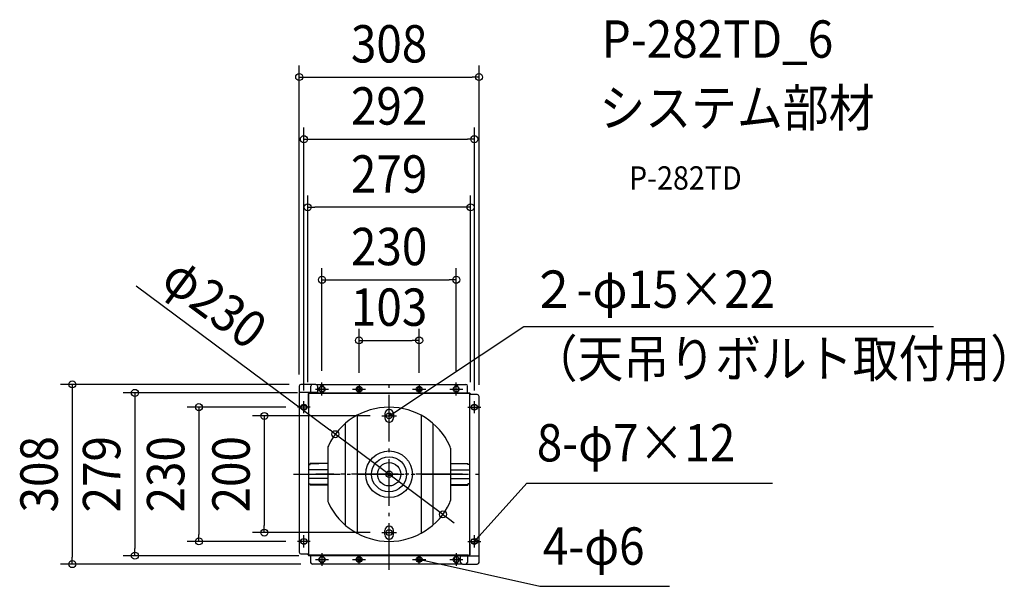
# Model space of a CAD drawing. Extents: x -633 to 1054, y -192 to 779.
import ezdxf
from ezdxf.enums import TextEntityAlignment as Align

# ---------------------------------------------------------------- set-up
doc = ezdxf.new("R2010")
doc.units = 0
doc.header["$LTSCALE"] = 20
doc.header["$PDMODE"] = 3
doc.header["$PDSIZE"] = -2
doc.linetypes.add('DASHDOT', pattern=[5.5, 4, -0.6, 0.3, -0.6])
doc.layers.get('DEFPOINTS').update_dxf_attribs({"linetype": 'CONTINUOUS'})
for name, color, linetype in [('ARRANGE', 1, 'CONTINUOUS'), ('BASIS', 6, 'DASHDOT'), ('DETAIL', 5, 'CONTINUOUS'), ('ETC', 61, 'CONTINUOUS'), ('FIX', 11, 'CONTINUOUS'), ('NOTE', 4, 'CONTINUOUS'), ('OUTLINE', 3, 'CONTINUOUS'), ('SIZE', 30, 'CONTINUOUS')]:
    doc.layers.add(name, color=color, linetype=linetype)
doc.styles.get("Standard").update_dxf_attribs({"font": 'SIMPLEX.shx', "width": 0.9, "height": 64, "bigfont": 'BIGFONT.shx'})

msp = doc.modelspace()

# ---------------------------------------------------------------- linework, layer by layer
at = {"layer": 'ARRANGE', "color": 1, "linetype": 'CONTINUOUS'}
msp.add_circle((0, 0), 40, dxfattribs=at)
msp.add_point((0, 0), dxfattribs=at)
at = {"layer": 'BASIS', "color": 6, "linetype": 'DASHDOT'}
for p, q in [((0, -164), (0, 164)), ((-164, 0), (164, 0)), ((125.5, 0), (-125.5, 0))]:
    msp.add_line(p, q, dxfattribs=at)
at = {"layer": 'DEFPOINTS', "color": 30, "linetype": 'CONTINUOUS'}
for p in [(154, 680.7), (146, 574.2), (-139.5, 457.6), (115, 333.3), (51.5, 229.4), (-151, 154), (-115, 157), (-51.5, 154), (51.5, 154), (115, 157), (-154, 151), (-139.5, 138), (-136.9, 139.5), (139.5, 138), (-146, 123.5), (146, 123.5), (154, 133.5), (-157, 115), (-12.5, 100), (-92.2, 68.7), (92.2, -68.7), (-213.8, -100), (-12.5, -100), (-325.8, -115), (-157, -115), (-435.5, -139.5), (-134.5, -139.5), (-542.7, -154), (-131.5, -154)]:
    msp.add_point(p, dxfattribs=at)
at = {"layer": 'DETAIL', "color": 5, "linetype": 'CONTINUOUS'}
for p, q in [((-125.5, 154), (-151, 154)), ((-125.5, 154), (131.5, 154)), ((-154, 151), (-154, -133.5)), ((-154, 140.6), (-138.7, 140.6)), ((-138.7, 140), (-154, 140)), ((-138.7, 140.6), (-122.5, 140.6)), ((-138.1, 119.5), (-138.1, 138.3)), ((-138.1, 137), (-138.1, -138.3)), ((-137.5, 119.5), (-137.5, 138.3)), ((-136.9, 139.5), (137.5, 139.5)), ((-136.9, 138.9), (137.5, 138.9)), ((-134, 140.6), (-134, 151)), ((-134, 139.5), (-134, 140.6)), ((-122.5, 151), (-122.5, 140.6)), ((-118.5, 148.5), (-118.5, 143.5)), ((-111.5, 143.5), (-111.5, 148.5)), ((111.5, 143.5), (111.5, 148.5)), ((118.5, 148.5), (118.5, 143.5)), ((134.5, 139.5), (134.5, 151)), ((138.1, 16.5), (138.1, 138.3)), ((138.7, 138), (139.5, 138)), ((139.5, 136.5), (138.7, 136.5)), ((139.5, 138), (139.5, 136.5)), ((151, 136.5), (139.5, 136.5)), ((-148.5, 118.5), (-143.5, 118.5)), ((-138.1, 119.5), (-137.5, 119.5)), ((148.5, 118.5), (143.5, 118.5)), ((154, -151), (154, 133.5)), ((-143.5, 111.5), (-148.5, 111.5)), ((-7.5, 103.5), (-7.5, 96.5)), ((7.5, 103.5), (7.5, 96.5)), ((143.5, 111.5), (148.5, 111.5)), ((-75, 87.2), (-75, 18.5)), ((-55, 101), (-55, 18.5)), ((55, 101), (55, 18.5)), ((75, 87.2), (75, 18.5)), ((-105, 44.7), (-105, 18.5)), ((105, 44.7), (105, 18.5)), ((-105, 18.5), (-135, 18.5)), ((-105, 18.5), (-135, 17.5)), ((-135, 16.5), (-135, 18.5)), ((-105, 18.5), (-105, -18.5)), ((-75, 18.5), (-75, -18.5)), ((-55, 18.5), (-55, -18.5)), ((55, 18.5), (55, -18.5)), ((75, 18.5), (75, -18.5)), ((105, 18.5), (135, 18.5)), ((105, 18.5), (105, -18.5)), ((135, 16.5), (135, 18.5)), ((-138.1, 16.5), (-135, 16.5)), ((-105, 7.5), (-138.1, 7.5)), ((105, 7.5), (138.1, 7.5)), ((138.1, 16.5), (135, 16.5)), ((138.1, -137), (138.1, 16.5)), ((-105, -7.5), (-138.1, -7.5)), ((-138.1, -16.5), (-135, -16.5)), ((-135, -16.5), (-135, -18.5)), ((105, -7.5), (138.1, -7.5)), ((135, -16.5), (135, -18.5)), ((138.1, -16.5), (135, -16.5)), ((-105, -17.5), (-135, -17.5)), ((-105, -18.5), (-135, -18.5)), ((-105, -18.5), (-105, -44.7)), ((-75, -18.5), (-75, -87.2)), ((-55, -18.5), (-55, -101)), ((55, -18.5), (55, -101)), ((75, -18.5), (75, -87.2)), ((105, -17.5), (135, -17.5)), ((105, -18.5), (135, -18.5)), ((105, -18.5), (105, -44.7)), ((-7.5, -103.5), (-7.5, -96.5)), ((7.5, -103.5), (7.5, -96.5)), ((-143.5, -111.5), (-148.5, -111.5)), ((143.5, -111.5), (148.5, -111.5)), ((-148.5, -118.5), (-143.5, -118.5)), ((137.5, -119.5), (137.5, -138.3)), ((138.1, -119.5), (137.5, -119.5)), ((138.1, -119.5), (138.1, -138.3)), ((148.5, -118.5), (143.5, -118.5)), ((-151, -136.5), (-139.5, -136.5)), ((-139.5, -136.5), (-138.7, -136.5)), ((-139.5, -136.5), (-139.5, -138)), ((-138.7, -138), (-139.5, -138)), ((135.7, -138.9), (-137.5, -138.9)), ((135.7, -139.5), (-137.5, -139.5)), ((-134.5, -139.5), (-134.5, -151)), ((-118.5, -148.5), (-118.5, -143.5)), ((-111.5, -143.5), (-111.5, -148.5)), ((111.5, -143.5), (111.5, -148.5)), ((118.5, -148.5), (118.5, -143.5)), ((122.5, -151), (122.5, -140.6)), ((138.7, -140.6), (122.5, -140.6)), ((134, -139.5), (134, -140.6)), ((134, -140.6), (134, -151)), ((154, -140.6), (138.7, -140.6)), ((125.5, -154), (-131.5, -154)), ((125.5, -154), (151, -154))]:
    msp.add_line(p, q, dxfattribs=at)
at = {"layer": 'DETAIL', "color": 4, "linetype": 'CONTINUOUS'}
for p, q in [((0, 100), (10, 106.6)), ((0, 100), (4.1, 104.7)), ((5.9, 102), (0, 100)), ((146, -115), (154, -106.1)), ((146, -115), (148.8, -109.5)), ((151.2, -111.6), (146, -115)), ((51.5, -146), (57.7, -145.7)), ((57, -148.9), (51.5, -146)), ((51.5, -146), (63.2, -148.6))]:
    msp.add_line(p, q, dxfattribs=at)
at = {"layer": 'DETAIL', "color": 5, "linetype": 'CONTINUOUS'}
for centre, radius in [((-51.5, 146), 3), ((51.5, 146), 3), ((0, 0), 30), ((0, 0), 20), ((0, 0), 5.5), ((0, 0), 2.6), ((0, 0), 2), ((-51.5, -146), 3), ((51.5, -146), 3)]:
    msp.add_circle(centre, radius, dxfattribs=at)
for centre, radius, start, end in [((-151, 151), 3, 90, 180), ((-131, 151), 3, 90, 180), ((-125.5, 151), 3, 0, 90), ((-115, 148.5), 3.5, 0, 180), ((115, 148.5), 3.5, 0, 180), ((131.5, 151), 3, 0, 90), ((-136.9, 138.3), 1.2, 90, 180), ((-136.9, 138.3), 0.6, 90, 180), ((-115, 143.5), 3.5, 180, 0), ((115, 143.5), 3.5, 180, 0), ((137.5, 138.3), 1.2, 0, 90), ((137.5, 138.3), 0.6, 0, 90), ((151, 133.5), 3, 0, 90), ((-148.5, 115), 3.5, 90, 270), ((-143.5, 115), 3.5, 270, 90), ((143.5, 115), 3.5, 90, 270), ((148.5, 115), 3.5, 270, 90), ((0, 0), 115, 25.2088, 154.7912), ((0, 103.5), 7.5, 0, 180), ((0, 96.5), 7.5, 180, 0), ((-95, 44.7), 10, 154.7912, 180), ((95, 44.7), 10, 0, 25.2088), ((-95, -44.7), 10, 180, 205.2088), ((0, 0), 115, 205.2088, 334.7912), ((95, -44.7), 10, 334.7912, 0), ((0, -96.5), 7.5, 0, 180), ((-148.5, -115), 3.5, 90, 270), ((-143.5, -115), 3.5, 270, 90), ((0, -103.5), 7.5, 180, 0), ((143.5, -115), 3.5, 90, 270), ((148.5, -115), 3.5, 270, 90), ((-151, -133.5), 3, 180, 270), ((-137.5, -138.3), 1.2, 180, 270), ((-137.5, -138.3), 0.6, 180, 270), ((-131.5, -151), 3, 180, 270), ((-115, -143.5), 3.5, 0, 180), ((-115, -148.5), 3.5, 180, 0), ((115, -143.5), 3.5, 0, 180), ((115, -148.5), 3.5, 180, 0), ((125.5, -151), 3, 180, 270), ((131, -151), 3, 270, 0), ((135.8, -136.8), 2.74, 267.2051, 325.925), ((135.8, -136.3), 2.65, 267.4457, 309.4242), ((151, -151), 3, 270, 0)]:
    msp.add_arc(centre, radius, start, end, dxfattribs=at)
at = {"layer": 'FIX', "color": 11, "linetype": 'CONTINUOUS'}
for centre in [(-115, 146), (-115, 146), (-115, 146), (-51.5, 146), (51.5, 146), (115, 146), (-146, 115), (146, 115), (0, 100), (0, -100), (-146, -115), (146, -115), (-115, -146), (-51.5, -146), (51.5, -146), (115, -146)]:
    msp.add_circle(centre, 5, dxfattribs=at)
at = {"layer": 'NOTE', "color": 4, "linetype": 'CONTINUOUS'}
for p, q in [((10, 106.6), (230.6, 253.2)), ((230.6, 253.2), (932.5, 253.2)), ((-115, 135), (-115, 157)), ((-51.5, 154), (-51.5, 138)), ((51.5, 154), (51.5, 138)), ((115, 135), (115, 157)), ((-126.2, 146), (-103.8, 146)), ((-62.7, 146), (-40.3, 146)), ((40.3, 146), (62.7, 146)), ((103.8, 146), (126.2, 146)), ((-146, 104.6), (-146, 125.4)), ((146, 104.6), (146, 125.4)), ((-135, 115), (-157, 115)), ((135, 115), (157, 115)), ((-12.5, 100), (12.5, 100)), ((154, -106.1), (236, -15)), ((236, -15), (657, -15)), ((-12.5, -100), (12.5, -100)), ((-135, -115), (-157, -115)), ((-146, -125.4), (-146, -104.6)), ((135, -115), (157, -115)), ((146, -125.4), (146, -104.6)), ((-126.2, -146), (-103.8, -146)), ((-115, -135), (-115, -157)), ((-62.7, -146), (-40.3, -146)), ((-51.5, -154), (-51.5, -138)), ((40.3, -146), (62.7, -146)), ((51.5, -154), (51.5, -138)), ((63.2, -148.6), (258.4, -192)), ((103.8, -146), (126.2, -146)), ((115, -135), (115, -157)), ((258.4, -192), (480.1, -192))]:
    msp.add_line(p, q, dxfattribs=at)
at = {"layer": 'OUTLINE', "color": 3, "linetype": 'CONTINUOUS'}
for p, q in [((-125.5, 154), (-151, 154)), ((-125.5, 154), (131.5, 154)), ((-154, 151), (-154, -133.5)), ((-138.1, 119.5), (-138.1, 138.3)), ((-138.1, 137), (-138.1, -138.3)), ((-137.5, 119.5), (-137.5, 138.3)), ((-136.9, 139.5), (137.5, 139.5)), ((-136.9, 138.9), (137.5, 138.9)), ((134.5, 139.5), (134.5, 151)), ((138.1, 16.5), (138.1, 138.3)), ((138.7, 138.3), (138.7, 136.5)), ((139.5, 136.5), (138.7, 136.5)), ((151, 136.5), (139.5, 136.5)), ((-138.1, 119.5), (-137.5, 119.5)), ((154, -151), (154, 133.5)), ((-105, 44.7), (-105, 18.5)), ((105, 44.7), (105, 18.5)), ((-105, 18.5), (-135, 18.5)), ((-135, 16.5), (-135, 18.5)), ((-105, 18.5), (-105, -18.5)), ((105, 18.5), (135, 18.5)), ((105, 18.5), (105, -18.5)), ((135, 16.5), (135, 18.5)), ((-138.1, 16.5), (-135, 16.5)), ((138.1, 16.5), (135, 16.5)), ((138.1, -137), (138.1, 16.5)), ((-138.1, -16.5), (-135, -16.5)), ((-135, -16.5), (-135, -18.5)), ((135, -16.5), (135, -18.5)), ((138.1, -16.5), (135, -16.5)), ((-105, -18.5), (-135, -18.5)), ((-105, -18.5), (-105, -44.7)), ((105, -18.5), (135, -18.5)), ((105, -18.5), (105, -44.7)), ((137.5, -119.5), (137.5, -138.3)), ((138.1, -119.5), (137.5, -119.5)), ((138.1, -119.5), (138.1, -138.3)), ((-151, -136.5), (-139.5, -136.5)), ((-139.5, -136.5), (-138.7, -136.5)), ((-138.7, -138.3), (-138.7, -136.5)), ((135.7, -138.9), (-137.5, -138.9)), ((135.7, -139.5), (-137.5, -139.5)), ((-134.5, -139.5), (-134.5, -151)), ((125.5, -154), (-131.5, -154)), ((125.5, -154), (151, -154))]:
    msp.add_line(p, q, dxfattribs=at)
for centre, radius, start, end in [((-151, 151), 3, 90, 180), ((131.5, 151), 3, 0, 90), ((-136.9, 138.3), 1.2, 90, 180), ((-136.9, 138.3), 0.6, 90, 180), ((137.5, 138.3), 1.2, 0, 90), ((137.5, 138.3), 0.6, 0, 90), ((151, 133.5), 3, 0, 90), ((0, 0), 115, 25.2088, 154.7912), ((-95, 44.7), 10, 154.7912, 180), ((95, 44.7), 10, 0, 25.2088), ((-95, -44.7), 10, 180, 205.2088), ((0, 0), 115, 205.2088, 334.7912), ((95, -44.7), 10, 334.7912, 0), ((-151, -133.5), 3, 180, 270), ((-137.5, -138.3), 1.2, 180, 270), ((-137.5, -138.3), 0.6, 180, 270), ((-131.5, -151), 3, 180, 270), ((135.8, -136.8), 2.74, 267.2051, 325.925), ((135.8, -136.3), 2.65, 267.4457, 309.4242), ((151, -151), 3, 270, 0)]:
    msp.add_arc(centre, radius, start, end, dxfattribs=at)
at = {"layer": 'SIZE', "color": 30, "linetype": 'CONTINUOUS'}
for p, q in [((-154, 171), (-154, 700.7)), ((154, 153.5), (154, 700.7)), ((-154, 680.7), (-142, 680.7)), ((-142, 680.7), (142, 680.7)), ((154, 680.7), (142, 680.7)), ((-146, 143.5), (-146, 594.2)), ((146, 143.5), (146, 594.2)), ((-146, 574.2), (-134, 574.2)), ((-134, 574.2), (134, 574.2)), ((146, 574.2), (134, 574.2)), ((-139.5, 158), (-139.5, 477.6)), ((139.5, 158), (139.5, 477.6)), ((-139.5, 457.6), (-127.5, 457.6)), ((127.5, 457.6), (-127.5, 457.6)), ((139.5, 457.6), (127.5, 457.6)), ((-115, 177), (-115, 353.3)), ((115, 177), (115, 353.3)), ((-433.3, 322.9), (-101.8, 75.9)), ((-115, 333.3), (-103, 333.3)), ((-103, 333.3), (103, 333.3)), ((115, 333.3), (103, 333.3)), ((-51.5, 174), (-51.5, 249.4)), ((51.5, 174), (51.5, 249.4)), ((-51.5, 229.4), (-39.5, 229.4)), ((-39.5, 229.4), (39.5, 229.4)), ((51.5, 229.4), (39.5, 229.4)), ((-171, 154), (-562.7, 154)), ((-542.7, 154), (-542.7, 142)), ((-542.7, 142), (-542.7, -142)), ((-156.9, 139.5), (-455.5, 139.5)), ((-435.5, 139.5), (-435.5, 127.5)), ((-435.5, 127.5), (-435.5, -127.5)), ((-177, 115), (-345.8, 115)), ((-325.8, 115), (-325.8, 103)), ((-325.8, 103), (-325.8, -103)), ((-32.5, 100), (-233.8, 100)), ((-213.8, 100), (-213.8, 88)), ((-213.8, 88), (-213.8, -88)), ((-92.2, 68.7), (-101.8, 75.9)), ((92.2, -68.7), (-92.2, 68.7)), ((92.2, -68.7), (101.8, -75.9)), ((101.8, -75.9), (111.5, -83.1)), ((-32.5, -100), (-233.8, -100)), ((-213.8, -100), (-213.8, -88)), ((-177, -115), (-345.8, -115)), ((-325.8, -115), (-325.8, -103)), ((-435.5, -139.5), (-435.5, -127.5)), ((-542.7, -154), (-542.7, -142)), ((-154.5, -139.5), (-455.5, -139.5)), ((-151.5, -154), (-562.7, -154))]:
    msp.add_line(p, q, dxfattribs=at)
for centre in [(-154, 680.7), (154, 680.7), (-146, 574.2), (146, 574.2), (-139.5, 457.6), (139.5, 457.6), (-115, 333.3), (115, 333.3), (-51.5, 229.4), (51.5, 229.4), (-542.7, 154), (-435.5, 139.5), (-325.8, 115), (-213.8, 100), (-92.2, 68.7), (92.2, -68.7), (-213.8, -100), (-325.8, -115), (-435.5, -139.5), (-542.7, -154)]:
    msp.add_circle(centre, 6, dxfattribs=at)

# ---------------------------------------------------------------- texts
at = {"layer": 'ETC', "color": 61, "linetype": 'CONTINUOUS', "width": 0.9}
for s, height, p in [('P-282TD_6', 64, (364.3, 713.9)), ('システム部材', 64, (360.2, 596)), ('P-282TD', 40, (410.9, 487.8))]:
    msp.add_text(s, height=height, dxfattribs=at).set_placement(p)
at = {"layer": 'NOTE', "color": 4, "linetype": 'CONTINUOUS', "width": 0.9}
for s, p in [('２-φ15×22', (242.6, 285.2)), ('（天吊りボルト取付用）', (244.1, 166.3)), ('8-φ7×12', (253, 22)), ('4-φ6', (263.4, -155))]:
    msp.add_text(s, height=64, dxfattribs=at).set_placement(p)
at = {"layer": 'SIZE', "color": 30, "linetype": 'CONTINUOUS', "width": 0.9}
for s, p in [('308', (0, 705.7)), ('292', (0, 599.2)), ('279', (0, 482.6)), ('230', (0, 358.3)), ('103', (0, 254.4))]:
    msp.add_text(s, height=64, dxfattribs=at).set_placement(p, align=Align.CENTER)
for s, rotation, p in [('φ230', 323.3096, (-318, 268.1)), ('308', 90, (-567.7, 0)), ('279', 90, (-460.5, 0)), ('230', 90, (-350.8, 0)), ('200', 90, (-238.8, 0))]:
    msp.add_text(s, height=64, rotation=rotation, dxfattribs=at).set_placement(p, align=Align.CENTER)

doc.saveas('drawing.dxf')
